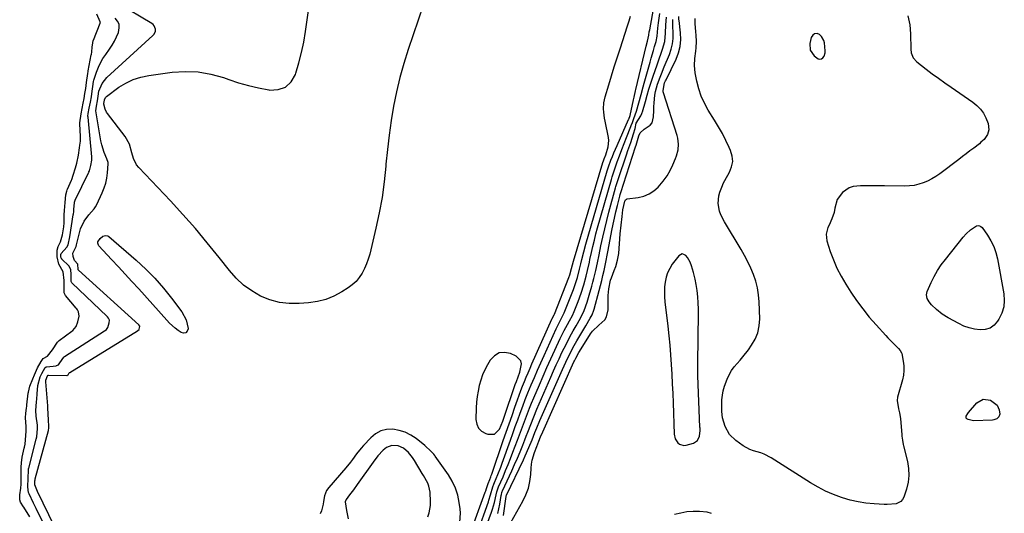
# Model space of a CAD drawing. Units: inches. Extents: x 1857474 to 1864796, y 474058 to 480378.
# Drawn here: x 1859697 to 1860240, y 478801 to 479073 of the extents above; entities that cross this region are included whole.
import ezdxf

# ---------------------------------------------------------------- set-up
doc = ezdxf.new("R2010")
doc.units = ezdxf.units.IN
doc.header["$MEASUREMENT"] = 0
for name, color, linetype in [('1', 7, 'Continuous'), ('7', 7, 'Continuous'), ('8', 7, 'Continuous')]:
    doc.layers.add(name, color=color, linetype=linetype)

msp = doc.modelspace()

# ---------------------------------------------------------------- linework, layer by layer
at = {"layer": '1', "color": 18}
for points in [[(1860136.52, 479065.14, 1650), (1860135.15, 479064.92, 1650), (1860134.17, 479064.32, 1650), (1860133.16, 479063.01, 1650), (1860132.41, 479059.7, 1650), (1860132.7, 479055.94, 1650), (1860134.84, 479052.84, 1650), (1860137.16, 479051.18, 1650), (1860138.01, 479051.02, 1650), (1860138.85, 479051.26, 1650), (1860139.67, 479051.76, 1650), (1860140.31, 479052.64, 1650), (1860140.98, 479054.61, 1650), (1860141, 479055.7, 1650), (1860140.5, 479059.94, 1650), (1860140.21, 479061.22, 1650), (1860138.92, 479063.51, 1650), (1860137.8, 479064.59, 1650), (1860136.52, 479065.14, 1650)], [(1860072.12, 478846.71, 1648), (1860072.01, 478847.9, 1648), (1860071.97, 478848.49, 1648), (1860070.84, 478876.76, 1648), (1860070.78, 478879.07, 1648), (1860070.77, 478883.68, 1648), (1860070.9, 478888.29, 1648), (1860071, 478892.9, 1648), (1860071.03, 478895.21, 1648), (1860071.13, 478913.5, 1648), (1860071.05, 478916.89, 1648), (1860070.83, 478920.28, 1648), (1860070.42, 478923.64, 1648), (1860069.87, 478927, 1648), (1860069.29, 478930.03, 1648), (1860068.45, 478933.65, 1648), (1860067.37, 478937.21, 1648), (1860066.57, 478939.25, 1648), (1860065.06, 478941.81, 1648), (1860064.13, 478942.98, 1648), (1860063.14, 478943.57, 1648), (1860062.17, 478943.8, 1648), (1860060.29, 478942.81, 1648), (1860056.76, 478938.12, 1648), (1860055.32, 478935.86, 1648), (1860054.13, 478933.49, 1648), (1860053.32, 478930.97, 1648), (1860052.75, 478928.35, 1648), (1860052.49, 478925.65, 1648), (1860052.37, 478922.94, 1648), (1860052.45, 478920.23, 1648), (1860052.67, 478917.53, 1648), (1860054.27, 478904.09, 1648), (1860054.85, 478898.82, 1648), (1860055.37, 478893.55, 1648), (1860055.8, 478888.26, 1648), (1860056.16, 478882.98, 1648), (1860056.45, 478877.68, 1648), (1860056.72, 478872.39, 1648), (1860056.96, 478867.09, 1648), (1860057.16, 478861.79, 1648), (1860057.77, 478844.66, 1648), (1860058.33, 478842.08, 1648), (1860059.76, 478839.86, 1648), (1860060.78, 478839.09, 1648), (1860063.06, 478838.44, 1648), (1860064.33, 478838.55, 1648), (1860068.36, 478839.64, 1648), (1860070.68, 478841.09, 1648), (1860071.78, 478843.59, 1648), (1860072.12, 478846.71, 1648)], [(1859950.03, 478847.94, 1636), (1859951.77, 478846.25, 1636), (1859954.03, 478844.91, 1636), (1859955.08, 478844.54, 1636), (1859958.87, 478844.7, 1636), (1859961.55, 478847.38, 1636), (1859963.43, 478851.81, 1636), (1859964.03, 478853.47, 1636), (1859970.28, 478871.97, 1636), (1859970.87, 478873.68, 1636), (1859971.83, 478876.21, 1636), (1859972.73, 478878.76, 1636), (1859973.75, 478883.31, 1636), (1859973.42, 478885.02, 1636), (1859970.85, 478887.59, 1636), (1859967.72, 478888.99, 1636), (1859964.4, 478889.58, 1636), (1859961.37, 478889.31, 1636), (1859958.75, 478887.74, 1636), (1859956.43, 478885.3, 1636), (1859955.01, 478882.83, 1636), (1859953.58, 478880.09, 1636), (1859952.31, 478877.28, 1636), (1859951.29, 478874.37, 1636), (1859950.43, 478871.4, 1636), (1859949.78, 478868.37, 1636), (1859949.27, 478865.32, 1636), (1859948.96, 478862.24, 1636), (1859948.77, 478859.15, 1636), (1859948.6, 478852.76, 1636), (1859949.05, 478850.17, 1636), (1859950.03, 478847.94, 1636)], [(1859922.77, 478816.07, 1634), (1859922.16, 478817.66, 1634), (1859919.78, 478821.93, 1634), (1859919.43, 478822.48, 1634), (1859919.08, 478823.02, 1634), (1859914.76, 478830.19, 1634), (1859913.77, 478831.69, 1634), (1859911.51, 478834.47, 1634), (1859908.82, 478836.83, 1634), (1859905.74, 478838.2, 1634), (1859902.35, 478838.44, 1634), (1859899.31, 478837.35, 1634), (1859897.44, 478835.81, 1634), (1859894.54, 478832.67, 1634), (1859891.94, 478829.27, 1634), (1859883.3, 478816.89, 1634), (1859881.22, 478814, 1634), (1859879.06, 478811.17, 1634), (1859877.09, 478808.63, 1634), (1859876.58, 478807.37, 1634), (1859877.33, 478802.53, 1634), (1859878.29, 478798.04, 1634)], [(1859922.07, 478799.14, 1634), (1859922.85, 478801.31, 1634), (1859923.57, 478805.28, 1634), (1859923.61, 478807.33, 1634), (1859923.34, 478812.7, 1634), (1859922.77, 478816.07, 1634)]]:
    msp.add_polyline3d(points, dxfattribs=at)
at = {"layer": '7', "color": 18}
for points in [[(1859919.53, 479080.59, 1638), (1859911.38, 479056.4, 1638), (1859908.97, 479048.71, 1638), (1859906.78, 479040.95, 1638), (1859904.93, 479033.12, 1638), (1859903.29, 479025.22, 1638), (1859901.95, 479017.27, 1638), (1859900.77, 479009.29, 1638), (1859899.84, 479001.28, 1638), (1859899.08, 478993.25, 1638), (1859898.99, 478992.1, 1638), (1859898.1, 478983.51, 1638), (1859896.94, 478974.96, 1638), (1859895.39, 478966.47, 1638), (1859893.57, 478958.03, 1638), (1859890.13, 478943.71, 1638), (1859889.35, 478940.98, 1638), (1859888.42, 478938.31, 1638), (1859887.26, 478935.73, 1638), (1859885.96, 478933.21, 1638), (1859884.38, 478930.88, 1638), (1859882.61, 478928.73, 1638), (1859880.55, 478926.87, 1638), (1859878.29, 478925.2, 1638), (1859874.74, 478922.95, 1638), (1859870.44, 478920.64, 1638), (1859865.99, 478918.79, 1638), (1859861.31, 478917.61, 1638), (1859856.49, 478916.87, 1638), (1859851.35, 478916.47, 1638), (1859845.8, 478916.49, 1638), (1859840.36, 478917.1, 1638), (1859835.09, 478918.59, 1638), (1859829.94, 478920.66, 1638), (1859825.12, 478923.49, 1638), (1859820.61, 478926.7, 1638), (1859816.57, 478930.48, 1638), (1859812.84, 478934.64, 1638), (1859807.15, 478941.92, 1638), (1859800.7, 478949.92, 1638), (1859794.11, 478957.79, 1638), (1859787.3, 478965.48, 1638), (1859780.35, 478973.04, 1638), (1859762.89, 478991.47, 1638), (1859761.7, 478992.96, 1638), (1859759.97, 478996.28, 1638), (1859759.12, 478999.54, 1638), (1859757.81, 479004.19, 1638), (1859755.52, 479008.38, 1638), (1859745.73, 479021.09, 1638), (1859745.22, 479021.86, 1638), (1859744.43, 479023.51, 1638), (1859743.73, 479026.22, 1638), (1859743.78, 479026.59, 1638), (1859744.09, 479028.39, 1638), (1859744.16, 479028.81, 1638), (1859744.75, 479030.08, 1638), (1859745.22, 479030.54, 1638), (1859752.04, 479035.54, 1638), (1859755.85, 479037.91, 1638), (1859759.83, 479039.87, 1638), (1859764.06, 479041.21, 1638), (1859768.46, 479042.13, 1638), (1859781.31, 479043.82, 1638), (1859788.49, 479044.25, 1638), (1859795.6, 479044.01, 1638), (1859802.6, 479042.78, 1638), (1859809.53, 479040.88, 1638), (1859812.48, 479039.85, 1638), (1859817.92, 479038.09, 1638), (1859823.41, 479036.51, 1638), (1859828.97, 479035.21, 1638), (1859834.58, 479034.1, 1638), (1859835.01, 479034.03, 1638), (1859839.7, 479034.32, 1638), (1859843.74, 479035.68, 1638), (1859846.83, 479038.63, 1638), (1859849.26, 479042.65, 1638), (1859849.5, 479043.37, 1638), (1859851.16, 479049.01, 1638), (1859852.63, 479054.7, 1638), (1859853.81, 479060.45, 1638), (1859854.79, 479066.25, 1638), (1859858.34, 479090.92, 1638)], [(1859722.9, 478780.55, 1636), (1859707.19, 478813, 1636), (1859707.13, 478813.12, 1636), (1859705.75, 478816.7, 1636), (1859705.8, 478818.91, 1636), (1859705.81, 478819.48, 1636), (1859705.85, 478819.75, 1636), (1859705.89, 478819.93, 1636), (1859705.91, 478820.02, 1636), (1859713.22, 478846.73, 1636), (1859713.41, 478848.06, 1636), (1859713.45, 478849.17, 1636), (1859713.19, 478852.18, 1636), (1859713.04, 478856.02, 1636), (1859712.93, 478858.8, 1636), (1859712.89, 478859.49, 1636), (1859712.84, 478860.18, 1636), (1859711.82, 478873.43, 1636), (1859711.85, 478874.31, 1636), (1859712.07, 478875.34, 1636), (1859712.54, 478876.32, 1636), (1859712.98, 478877.04, 1636), (1859713.16, 478877.11, 1636), (1859713.23, 478877.12, 1636), (1859723.32, 478876.99, 1636), (1859723.43, 478876.99, 1636), (1859723.73, 478877.07, 1636), (1859724.02, 478877.34, 1636), (1859724.64, 478878.37, 1636), (1859724.83, 478878.55, 1636), (1859724.91, 478878.6, 1636), (1859762.33, 478901.55, 1636), (1859762.48, 478901.66, 1636), (1859763.12, 478902.31, 1636), (1859763.17, 478902.44, 1636), (1859763.49, 478903.8, 1636), (1859763.45, 478904.06, 1636), (1859762.9, 478904.82, 1636), (1859729.75, 478934.98, 1636), (1859729.65, 478935.1, 1636), (1859729.58, 478935.39, 1636), (1859729.47, 478937.93, 1636), (1859729.38, 478938.14, 1636), (1859727.62, 478940.24, 1636), (1859726.73, 478942.48, 1636), (1859726.72, 478944.24, 1636), (1859728.54, 478947.98, 1636), (1859728.73, 478948.84, 1636), (1859729.86, 478954.02, 1636), (1859730.92, 478957.66, 1636), (1859732.94, 478961.9, 1636), (1859735.44, 478965.4, 1636), (1859738.33, 478968.58, 1636), (1859739.1, 478969.78, 1636), (1859739.78, 478971.05, 1636), (1859742.82, 478977.55, 1636), (1859743.88, 478980.18, 1636), (1859744.74, 478982.85, 1636), (1859745.3, 478985.61, 1636), (1859745.67, 478988.42, 1636), (1859746.03, 478993.38, 1636), (1859746.01, 478994.1, 1636), (1859745.36, 478996.18, 1636), (1859743.98, 478999.69, 1636), (1859742.57, 479003.95, 1636), (1859742.05, 479006.13, 1636), (1859741.63, 479008.33, 1636), (1859739.39, 479022.59, 1636), (1859739.7, 479025.2, 1636), (1859740.26, 479028.07, 1636), (1859740.66, 479030.74, 1636), (1859741.02, 479033.36, 1636), (1859742.72, 479037.72, 1636), (1859745.27, 479041.01, 1636), (1859770.76, 479064, 1636), (1859771.4, 479064.77, 1636), (1859772.08, 479066.53, 1636), (1859772.13, 479067.53, 1636), (1859771.5, 479069.36, 1636), (1859770.87, 479070.09, 1636), (1859770.1, 479070.71, 1636), (1859751.64, 479081.63, 1636)], [(1859702.97, 478799.12, 1632), (1859699.65, 478804.47, 1632), (1859699.5, 478804.7, 1632), (1859697.75, 478807.13, 1632), (1859697.37, 478808.48, 1632), (1859697.4, 478811.24, 1632), (1859697.94, 478814.93, 1632), (1859698.11, 478817.19, 1632), (1859698.19, 478821.82, 1632), (1859698.23, 478826.4, 1632), (1859698.31, 478828.9, 1632), (1859698.77, 478831.89, 1632), (1859699.92, 478836.92, 1632), (1859700.04, 478837.49, 1632), (1859700.36, 478839.21, 1632), (1859700.61, 478841.44, 1632), (1859700.99, 478846.36, 1632), (1859701.01, 478848.78, 1632), (1859700.54, 478853.65, 1632), (1859700.74, 478856.25, 1632), (1859701.15, 478858.98, 1632), (1859701.32, 478860.12, 1632), (1859701.36, 478860.41, 1632), (1859701.39, 478860.7, 1632), (1859702.08, 478867.12, 1632), (1859702.15, 478867.66, 1632), (1859702.95, 478871.08, 1632), (1859704.55, 478875.13, 1632), (1859705.48, 478877.35, 1632), (1859707.27, 478881.07, 1632), (1859709.11, 478884.59, 1632), (1859710.37, 478886.21, 1632), (1859712.76, 478887.55, 1632), (1859715.53, 478891.06, 1632), (1859718.16, 478895.23, 1632), (1859718.81, 478895.85, 1632), (1859719.16, 478896.13, 1632), (1859726.13, 478901.29, 1632), (1859726.65, 478901.71, 1632), (1859728.47, 478903.81, 1632), (1859729.36, 478906.38, 1632), (1859730.12, 478909.61, 1632), (1859729.84, 478911.88, 1632), (1859729.25, 478913.01, 1632), (1859728.89, 478913.54, 1632), (1859728.49, 478914.04, 1632), (1859722.52, 478920.9, 1632), (1859721.91, 478922.44, 1632), (1859721.92, 478924.25, 1632), (1859721.93, 478926.5, 1632), (1859721.83, 478929.26, 1632), (1859721.31, 478934.06, 1632), (1859718.93, 478938.16, 1632), (1859718.06, 478942.15, 1632), (1859717.94, 478945.92, 1632), (1859718.57, 478947.88, 1632), (1859719.79, 478950.57, 1632), (1859720.86, 478954.33, 1632), (1859721.66, 478958.77, 1632), (1859721.85, 478961.02, 1632), (1859721.95, 478965.35, 1632), (1859722.04, 478967.72, 1632), (1859722.41, 478972.11, 1632), (1859722.87, 478976.45, 1632), (1859723.29, 478978.37, 1632), (1859723.55, 478979.1, 1632), (1859723.7, 478979.47, 1632), (1859725.83, 478984.39, 1632), (1859726.02, 478984.85, 1632), (1859726.87, 478987.17, 1632), (1859728.12, 478991.31, 1632), (1859728.83, 478993.86, 1632), (1859729.7, 478998.17, 1632), (1859730.27, 479002.19, 1632), (1859730.53, 479003.74, 1632), (1859730.81, 479005.99, 1632), (1859730.86, 479007.84, 1632), (1859730.85, 479008.45, 1632), (1859730.53, 479015.46, 1632), (1859730.52, 479015.96, 1632), (1859731.23, 479020.88, 1632), (1859731.82, 479023.87, 1632), (1859732.41, 479026.87, 1632), (1859732.88, 479029.38, 1632), (1859733.33, 479032.13, 1632), (1859733.71, 479034.88, 1632), (1859734.15, 479038.18, 1632), (1859734.86, 479043.1, 1632), (1859735.05, 479044.16, 1632), (1859735.15, 479044.69, 1632), (1859736.78, 479053.36, 1632), (1859736.83, 479053.64, 1632), (1859737.05, 479055.04, 1632), (1859737.29, 479057.57, 1632), (1859737.59, 479060.1, 1632), (1859737.9, 479061.23, 1632), (1859737.98, 479061.45, 1632), (1859741.68, 479070.77, 1632), (1859741.71, 479070.83, 1632), (1859741.77, 479071.15, 1632), (1859741.79, 479071.3, 1632), (1859741.74, 479071.5, 1632), (1859739.94, 479075.87, 1632)], [(1859715.89, 478784.59, 1634), (1859706.43, 478803.67, 1634), (1859706.25, 478804.04, 1634), (1859704.91, 478806.63, 1634), (1859702.54, 478811.84, 1634), (1859702.29, 478812.48, 1634), (1859701.98, 478813.82, 1634), (1859701.87, 478815.9, 1634), (1859701.99, 478820.29, 1634), (1859702.18, 478825.06, 1634), (1859702.29, 478825.64, 1634), (1859702.36, 478825.93, 1634), (1859706.53, 478841.81, 1634), (1859706.83, 478843.19, 1634), (1859707.07, 478845.5, 1634), (1859707.22, 478847.48, 1634), (1859707.23, 478848.64, 1634), (1859707.18, 478849.21, 1634), (1859707.14, 478849.5, 1634), (1859706.42, 478854.59, 1634), (1859706.34, 478857.63, 1634), (1859706.7, 478862.34, 1634), (1859706.82, 478863.86, 1634), (1859707.04, 478866.89, 1634), (1859707.44, 478871.43, 1634), (1859708.7, 478876.16, 1634), (1859709.51, 478877.93, 1634), (1859711.37, 478881.28, 1634), (1859711.92, 478881.66, 1634), (1859712.35, 478881.77, 1634), (1859717.42, 478882.3, 1634), (1859717.72, 478882.35, 1634), (1859718.82, 478882.85, 1634), (1859719.55, 478883.8, 1634), (1859721.63, 478887, 1634), (1859722.05, 478887.31, 1634), (1859744.05, 478901.44, 1634), (1859744.42, 478901.69, 1634), (1859745.09, 478902.27, 1634), (1859745.92, 478903.3, 1634), (1859746.65, 478905.96, 1634), (1859746.81, 478907.3, 1634), (1859746.3, 478908.46, 1634), (1859745.78, 478909.15, 1634), (1859745.48, 478909.46, 1634), (1859726.16, 478927.98, 1634), (1859725.78, 478928.68, 1634), (1859725.71, 478932.75, 1634), (1859725.57, 478935.11, 1634), (1859724.7, 478937.07, 1634), (1859724.49, 478937.29, 1634), (1859720.63, 478940.91, 1634), (1859720.49, 478941.06, 1634), (1859720.29, 478941.43, 1634), (1859720.1, 478942.37, 1634), (1859720.02, 478943.46, 1634), (1859720.25, 478944.15, 1634), (1859723.27, 478947.62, 1634), (1859723.99, 478948.79, 1634), (1859725.05, 478953.32, 1634), (1859726.9, 478965.31, 1634), (1859726.98, 478965.87, 1634), (1859727.1, 478966.97, 1634), (1859727.21, 478968.65, 1634), (1859727.3, 478970, 1634), (1859727.54, 478972.4, 1634), (1859727.85, 478973.44, 1634), (1859735.28, 478988.46, 1634), (1859735.36, 478988.62, 1634), (1859735.51, 478988.96, 1634), (1859735.76, 478989.65, 1634), (1859736.56, 478992.53, 1634), (1859737.03, 478995.49, 1634), (1859737.1, 478997.05, 1634), (1859737.09, 478997.29, 1634), (1859735, 479019.04, 1634), (1859734.96, 479019.73, 1634), (1859735.08, 479021.1, 1634), (1859735.67, 479024.06, 1634), (1859736.33, 479027.41, 1634), (1859736.83, 479030.28, 1634), (1859737.25, 479033.36, 1634), (1859737.62, 479036.06, 1634), (1859738.05, 479038.7, 1634), (1859738.25, 479039.42, 1634), (1859739.72, 479043.97, 1634), (1859740.7, 479046.54, 1634), (1859741.83, 479049.02, 1634), (1859743.2, 479051.39, 1634), (1859744.73, 479053.67, 1634), (1859746.87, 479056.56, 1634), (1859748.33, 479058.72, 1634), (1859749.64, 479060.94, 1634), (1859750.76, 479063.28, 1634), (1859751.73, 479065.69, 1634), (1859752.22, 479068.28, 1634), (1859752.06, 479070.24, 1634), (1859751.21, 479072.02, 1634), (1859749.9, 479073.67, 1634)], [(1859945.53, 478789.96, 1638), (1859953.78, 478812.75, 1638), (1859954.03, 478813.47, 1638), (1859954.42, 478814.68, 1638), (1859955.4, 478817.54, 1638), (1859956.21, 478819.74, 1638), (1859956.76, 478821.21, 1638), (1859957.03, 478821.95, 1638), (1859957.29, 478822.69, 1638), (1859963.68, 478841.1, 1638), (1859965.28, 478845.69, 1638), (1859966.88, 478850.28, 1638), (1859968.49, 478854.86, 1638), (1859970.1, 478859.45, 1638), (1859971.56, 478863.6, 1638), (1859972.46, 478866.1, 1638), (1859973.38, 478868.6, 1638), (1859974.34, 478871.08, 1638), (1859975.32, 478873.55, 1638), (1859976.33, 478876.02, 1638), (1859977.35, 478878.47, 1638), (1859978.41, 478880.92, 1638), (1859979.48, 478883.35, 1638), (1859990.43, 478907.95, 1638), (1859990.56, 478908.23, 1638), (1859991.26, 478909.61, 1638), (1859991.72, 478910.54, 1638), (1859991.8, 478910.73, 1638), (1859999.8, 478930.8, 1638), (1860000.35, 478932.28, 1638), (1860001.29, 478935.83, 1638), (1860002.33, 478939.81, 1638), (1860018.53, 478994.15, 1638), (1860018.56, 478994.25, 1638), (1860018.65, 478994.54, 1638), (1860019.28, 478996.2, 1638), (1860020.11, 478998.41, 1638), (1860021.51, 479002.75, 1638), (1860021.75, 479006.2, 1638), (1860021.55, 479007.95, 1638), (1860019.74, 479016.91, 1638), (1860019.44, 479018.58, 1638), (1860019.02, 479021.95, 1638), (1860018.9, 479023.64, 1638), (1860019.02, 479027, 1638), (1860019.72, 479030.29, 1638), (1860021.75, 479036.97, 1638), (1860023.28, 479041.93, 1638), (1860024.82, 479046.88, 1638), (1860026.4, 479051.82, 1638), (1860028, 479056.76, 1638), (1860032.15, 479069.42, 1638), (1860033, 479072.07, 1638), (1860033.82, 479074.73, 1638)], [(1859953.37, 478791.17, 1642), (1859957.2, 478801.66, 1642), (1859957.79, 478803.4, 1642), (1859958.78, 478806.94, 1642), (1859959.67, 478811.21, 1642), (1859960.08, 478812.9, 1642), (1859961.04, 478815.64, 1642), (1859963.53, 478821.21, 1642), (1859964.97, 478824.54, 1642), (1859966.38, 478827.89, 1642), (1859967.72, 478831.26, 1642), (1859969.02, 478834.65, 1642), (1859971.55, 478841.4, 1642), (1859972.64, 478844.32, 1642), (1859973.73, 478847.24, 1642), (1859974.81, 478850.15, 1642), (1859975.89, 478853.07, 1642), (1859976.99, 478855.98, 1642), (1859978.12, 478858.88, 1642), (1859979.3, 478861.77, 1642), (1859980.5, 478864.64, 1642), (1859983.56, 478871.83, 1642), (1859985.62, 478876.59, 1642), (1859987.71, 478881.35, 1642), (1859989.85, 478886.08, 1642), (1859992.02, 478890.8, 1642), (1859995, 478897.2, 1642), (1859995.72, 478898.7, 1642), (1859997.23, 478901.65, 1642), (1859999.08, 478905.03, 1642), (1860000.17, 478907.01, 1642), (1860001.74, 478910.02, 1642), (1860002.63, 478912.09, 1642), (1860004.85, 478917.68, 1642), (1860006.54, 478922.23, 1642), (1860008.02, 478926.85, 1642), (1860009.34, 478931.53, 1642), (1860010.07, 478934.62, 1642), (1860011.07, 478939.27, 1642), (1860011.41, 478940.82, 1642), (1860012.23, 478944.58, 1642), (1860013.01, 478948, 1642), (1860013.84, 478951.42, 1642), (1860014.72, 478954.81, 1642), (1860015.64, 478958.2, 1642), (1860023.2, 478984.89, 1642), (1860023.6, 478986.28, 1642), (1860024.36, 478988.56, 1642), (1860026.48, 478994.46, 1642), (1860027.72, 478997.85, 1642), (1860028.97, 479001.24, 1642), (1860030.26, 479004.61, 1642), (1860031.57, 479007.98, 1642), (1860033.95, 479014, 1642), (1860034.16, 479014.55, 1642), (1860034.79, 479016.19, 1642), (1860035.63, 479018.4, 1642), (1860037.02, 479022.48, 1642), (1860038.34, 479026.97, 1642), (1860039.53, 479031.64, 1642), (1860040.63, 479035.75, 1642), (1860041.21, 479037.8, 1642), (1860044.54, 479049.4, 1642), (1860045.16, 479051.54, 1642), (1860046.41, 479055.82, 1642), (1860047.04, 479057.96, 1642), (1860047.84, 479060.82, 1642), (1860048.39, 479063.71, 1642), (1860048.86, 479068.12, 1642), (1860049.24, 479071.06, 1642), (1860049.96, 479076.14, 1642)], [(1859960.59, 478800.88, 1644), (1859961.21, 478803.49, 1644), (1859961.73, 478806.13, 1644), (1859962.5, 478810.79, 1644), (1859962.63, 478811.45, 1644), (1859962.9, 478812.43, 1644), (1859963.13, 478813.06, 1644), (1859963.27, 478813.37, 1644), (1859968.36, 478824.37, 1644), (1859969.94, 478827.87, 1644), (1859971.48, 478831.4, 1644), (1859972.95, 478834.96, 1644), (1859974.38, 478838.53, 1644), (1859975.53, 478841.49, 1644), (1859976.34, 478843.6, 1644), (1859977.15, 478845.71, 1644), (1859978.76, 478849.95, 1644), (1859980.41, 478854.17, 1644), (1859982.16, 478858.34, 1644), (1859989.87, 478876.06, 1644), (1859991.36, 478879.44, 1644), (1859992.88, 478882.81, 1644), (1859994.43, 478886.15, 1644), (1859996.01, 478889.49, 1644), (1859997.19, 478891.96, 1644), (1859998.22, 478894.04, 1644), (1860000.38, 478898.15, 1644), (1860002.22, 478901.43, 1644), (1860003.81, 478904.22, 1644), (1860006.16, 478908.42, 1644), (1860008.17, 478912.78, 1644), (1860009.87, 478917.28, 1644), (1860011.06, 478921.11, 1644), (1860012.48, 478926.13, 1644), (1860013.06, 478928.26, 1644), (1860013.62, 478930.39, 1644), (1860014.61, 478934.69, 1644), (1860015.53, 478939, 1644), (1860016.42, 478943.32, 1644), (1860017.45, 478948.35, 1644), (1860018.45, 478953.01, 1644), (1860019.51, 478957.65, 1644), (1860020.67, 478962.28, 1644), (1860021.88, 478966.89, 1644), (1860025.54, 478980.26, 1644), (1860025.72, 478980.91, 1644), (1860026.92, 478984.75, 1644), (1860027.13, 478985.38, 1644), (1860031.59, 478998.44, 1644), (1860032.34, 479000.68, 1644), (1860033.83, 479005.16, 1644), (1860035.37, 479009.92, 1644), (1860036.22, 479012.93, 1644), (1860036.87, 479015.73, 1644), (1860039.4, 479019.83, 1644), (1860040.04, 479021.14, 1644), (1860040.2, 479021.6, 1644), (1860040.34, 479022.07, 1644), (1860041.93, 479027.81, 1644), (1860042.89, 479031.15, 1644), (1860043.88, 479034.47, 1644), (1860044.94, 479037.78, 1644), (1860046.21, 479041.6, 1644), (1860047.31, 479044.8, 1644), (1860048.42, 479048, 1644), (1860049.54, 479051.2, 1644), (1860050.66, 479054.4, 1644), (1860051.39, 479056.45, 1644), (1860052.55, 479060.85, 1644), (1860053, 479065.38, 1644), (1860053.17, 479069.97, 1644), (1860053.52, 479074.22, 1644)], [(1859963.85, 478799.82, 1646), (1859965.26, 478810.39, 1646), (1859965.32, 478810.67, 1646), (1859965.44, 478811.03, 1646), (1859965.48, 478811.12, 1646), (1859974.76, 478830.51, 1646), (1859975.81, 478832.76, 1646), (1859977.8, 478837.29, 1646), (1859979.53, 478841.54, 1646), (1859981.1, 478845.52, 1646), (1859982.13, 478848.18, 1646), (1859983.79, 478852.13, 1646), (1859996.22, 478880.26, 1646), (1859997.13, 478882.27, 1646), (1859999, 478886.25, 1646), (1860000.98, 478890.2, 1646), (1860002.01, 478892.14, 1646), (1860004.19, 478895.97, 1646), (1860005.86, 478898.8, 1646), (1860006.93, 478900.61, 1646), (1860009.08, 478904.21, 1646), (1860011.61, 478908.43, 1646), (1860012.58, 478910.26, 1646), (1860013.55, 478912.84, 1646), (1860013.74, 478913.5, 1646), (1860016.51, 478923.79, 1646), (1860017.22, 478926.52, 1646), (1860017.9, 478929.26, 1646), (1860018.54, 478932.01, 1646), (1860019.16, 478934.76, 1646), (1860019.74, 478937.52, 1646), (1860020.3, 478940.29, 1646), (1860020.85, 478943.06, 1646), (1860021.38, 478945.83, 1646), (1860023.41, 478956.68, 1646), (1860024.1, 478960.15, 1646), (1860024.84, 478963.6, 1646), (1860025.65, 478967.04, 1646), (1860026.52, 478970.47, 1646), (1860027.88, 478975.65, 1646), (1860028.11, 478976.48, 1646), (1860028.58, 478978.12, 1646), (1860029.88, 478982.21, 1646), (1860036.54, 479002.77, 1646), (1860036.81, 479003.63, 1646), (1860037.56, 479006.23, 1646), (1860038.27, 479008.86, 1646), (1860039.07, 479010.48, 1646), (1860041.23, 479012.48, 1646), (1860044.59, 479014.77, 1646), (1860045.61, 479016.03, 1646), (1860046.49, 479019.22, 1646), (1860046.52, 479022.69, 1646), (1860046.58, 479024.8, 1646), (1860046.7, 479026.92, 1646), (1860047.14, 479031.13, 1646), (1860047.51, 479033.29, 1646), (1860048.55, 479037.23, 1646), (1860049.98, 479041.07, 1646), (1860050.75, 479042.98, 1646), (1860052.31, 479046.78, 1646), (1860055.17, 479053.66, 1646), (1860056.14, 479056.54, 1646), (1860056.85, 479059.46, 1646), (1860057.17, 479062.46, 1646), (1860057.22, 479065.5, 1646), (1860057.04, 479069.15, 1646), (1860057.02, 479072.89, 1646)], [(1859967.75, 478796.06, 1648), (1859974.42, 478807.69, 1648), (1859976.13, 478811.2, 1648), (1859977.48, 478814.82, 1648), (1859978.33, 478818.58, 1648), (1859978.83, 478822.45, 1648), (1859979.03, 478825.87, 1648), (1859979.26, 478828.09, 1648), (1859979.62, 478830.29, 1648), (1859980.87, 478834.56, 1648), (1859982.08, 478837.79, 1648), (1859983.23, 478840.72, 1648), (1859984.24, 478843.22, 1648), (1859985.37, 478845.99, 1648), (1860002.6, 478884.4, 1648), (1860002.91, 478885.07, 1648), (1860003.55, 478886.4, 1648), (1860005.35, 478889.61, 1648), (1860011.18, 478898.96, 1648), (1860011.71, 478899.77, 1648), (1860012.89, 478901.3, 1648), (1860016.36, 478904.66, 1648), (1860019.51, 478907.56, 1648), (1860020.57, 478909.17, 1648), (1860021.41, 478912.98, 1648), (1860021.38, 478917.38, 1648), (1860021.4, 478919.18, 1648), (1860021.48, 478920.97, 1648), (1860021.82, 478924.53, 1648), (1860022.78, 478929.32, 1648), (1860023.24, 478930.71, 1648), (1860024.69, 478934.63, 1648), (1860025.58, 478936.92, 1648), (1860026.66, 478940.4, 1648), (1860027.22, 478943.99, 1648), (1860028.09, 478954.94, 1648), (1860028.52, 478959.68, 1648), (1860029.06, 478964.4, 1648), (1860029.54, 478968.07, 1648), (1860030.64, 478972.86, 1648), (1860031.05, 478973.61, 1648), (1860031.47, 478973.97, 1648), (1860031.99, 478974.15, 1648), (1860037.98, 478974.93, 1648), (1860041.1, 478975.68, 1648), (1860044.02, 478976.82, 1648), (1860046.63, 478978.55, 1648), (1860049.04, 478980.66, 1648), (1860051.81, 478983.94, 1648), (1860053.84, 478986.75, 1648), (1860055.56, 478989.77, 1648), (1860057.09, 478992.91, 1648), (1860058.55, 478996.37, 1648), (1860059.11, 478997.9, 1648), (1860059.91, 479001.04, 1648), (1860060.19, 479004.27, 1648), (1860059.85, 479007.47, 1648), (1860059.45, 479009.04, 1648), (1860051.93, 479032.51, 1648), (1860051.78, 479033.11, 1648), (1860051.67, 479033.71, 1648), (1860052.53, 479037.96, 1648), (1860053.07, 479039.13, 1648), (1860053.35, 479039.72, 1648), (1860058.8, 479051, 1648), (1860060.14, 479054.51, 1648), (1860061.07, 479058.09, 1648), (1860061.37, 479061.77, 1648), (1860061.26, 479065.53, 1648), (1860060.48, 479072.3, 1648), (1860060.44, 479072.73, 1648), (1860060.44, 479074.43, 1648)], [(1859789.04, 478907.61, 1638), (1859790.06, 478902.86, 1638), (1859790.08, 478902.67, 1638), (1859789.59, 478901.27, 1638), (1859788.83, 478900.37, 1638), (1859787.66, 478900.21, 1638), (1859786.22, 478900.53, 1638), (1859784.66, 478901.67, 1638), (1859782.98, 478902.97, 1638), (1859779.84, 478905.8, 1638), (1859778.37, 478907.33, 1638), (1859762.89, 478924.56, 1638), (1859759.19, 478928.65, 1638), (1859755.47, 478932.73, 1638), (1859751.73, 478936.79, 1638), (1859747.97, 478940.83, 1638), (1859741.01, 478948.27, 1638), (1859740.76, 478948.6, 1638), (1859740.37, 478949.75, 1638), (1859740.47, 478950.56, 1638), (1859741.66, 478952.28, 1638), (1859743.24, 478953.57, 1638), (1859744.63, 478954.01, 1638), (1859745.9, 478953.77, 1638), (1859746.49, 478953.41, 1638), (1859761.51, 478940.38, 1638), (1859766.79, 478935.5, 1638), (1859771.84, 478930.41, 1638), (1859776.56, 478925.01, 1638), (1859781.06, 478919.4, 1638), (1859786.7, 478911.88, 1638), (1859789.04, 478907.61, 1638)], [(1859939.69, 478796.1, 1636), (1859940.07, 478801.08, 1636), (1859939.89, 478803.59, 1636), (1859939.44, 478806.95, 1636), (1859938.59, 478811.04, 1636), (1859937.36, 478814.99, 1636), (1859935.58, 478818.72, 1636), (1859933.44, 478822.31, 1636), (1859926.24, 478832.57, 1636), (1859925.98, 478832.92, 1636), (1859925.41, 478833.59, 1636), (1859923.22, 478835.85, 1636), (1859921.24, 478837.73, 1636), (1859920.54, 478838.32, 1636), (1859915.73, 478842.18, 1636), (1859912.78, 478844.14, 1636), (1859909.68, 478845.72, 1636), (1859906.34, 478846.73, 1636), (1859902.86, 478847.36, 1636), (1859899.44, 478847.18, 1636), (1859896.24, 478846.43, 1636), (1859893.36, 478844.84, 1636), (1859890.71, 478842.69, 1636), (1859886.66, 478838.34, 1636), (1859885.37, 478836.89, 1636), (1859882.93, 478833.87, 1636), (1859880.65, 478830.73, 1636), (1859879.49, 478829.18, 1636), (1859877.03, 478826.17, 1636), (1859867.57, 478815.22, 1636), (1859866.38, 478813.53, 1636), (1859865.26, 478810.65, 1636), (1859864.64, 478807.59, 1636), (1859864.43, 478806.01, 1636), (1859863.57, 478802.49, 1636), (1859862.85, 478800.84, 1636)], [(1860078.28, 478800.96, 1648), (1860075.99, 478801.66, 1648), (1860071.67, 478802.1, 1648), (1860068.2, 478802.06, 1648), (1860064.76, 478801.79, 1648), (1860061.37, 478801.18, 1648), (1860058, 478800.35, 1648)]]:
    msp.add_polyline3d(points, dxfattribs=at)
at = {"layer": '8', "color": 18}
for points in [[(1859949.41, 478790.56, 1640), (1859955.47, 478807.31, 1640), (1859955.8, 478808.28, 1640), (1859956.66, 478811.25, 1640), (1859957.9, 478815.61, 1640), (1859958.47, 478817.16, 1640), (1859958.78, 478817.93, 1640), (1859960.68, 478822.46, 1640), (1859962.27, 478826.53, 1640), (1859963.03, 478828.59, 1640), (1859967.6, 478841.28, 1640), (1859968.95, 478845.02, 1640), (1859970.3, 478848.76, 1640), (1859971.65, 478852.5, 1640), (1859973.01, 478856.24, 1640), (1859974.39, 478859.96, 1640), (1859975.8, 478863.68, 1640), (1859977.27, 478867.38, 1640), (1859979.09, 478871.82, 1640), (1859980.8, 478875.87, 1640), (1859982.53, 478879.91, 1640), (1859984.3, 478883.92, 1640), (1859986.1, 478887.93, 1640), (1859992.74, 478902.54, 1640), (1859994.04, 478905.2, 1640), (1859995.76, 478908.4, 1640), (1859997.19, 478911.41, 1640), (1860002.3, 478924.3, 1640), (1860003.33, 478927.05, 1640), (1860004.55, 478930.8, 1640), (1860005.73, 478935.49, 1640), (1860006.36, 478938.32, 1640), (1860006.91, 478940.69, 1640), (1860007.95, 478944.93, 1640), (1860009.11, 478949.14, 1640), (1860020.86, 478989.52, 1640), (1860021.03, 478990.08, 1640), (1860021.58, 478991.75, 1640), (1860022.94, 478995.36, 1640), (1860023.75, 478997.43, 1640), (1860024.58, 478999.49, 1640), (1860026.33, 479003.57, 1640), (1860032.67, 479017.75, 1640), (1860032.75, 479017.93, 1640), (1860032.98, 479018.48, 1640), (1860033.31, 479019.42, 1640), (1860033.46, 479020.01, 1640), (1860035.43, 479028.58, 1640), (1860035.76, 479030.03, 1640), (1860036.56, 479033.67, 1640), (1860036.73, 479034.39, 1640), (1860042.38, 479058.27, 1640), (1860043.03, 479060.97, 1640), (1860043.78, 479064.27, 1640), (1860044.08, 479066.06, 1640), (1860044.18, 479066.66, 1640), (1860044.29, 479067.25, 1640), (1860046.69, 479080.63, 1640)], [(1860186.52, 479074.96, 1650), (1860187.5, 479070, 1650), (1860187.96, 479064.9, 1650), (1860188.03, 479056.5, 1650), (1860188.25, 479054.51, 1650), (1860189.35, 479051.72, 1650), (1860191.33, 479049.51, 1650), (1860196.52, 479045.59, 1650), (1860199.94, 479043.04, 1650), (1860203.38, 479040.51, 1650), (1860206.86, 479038.04, 1650), (1860210.36, 479035.6, 1650), (1860222.3, 479027.39, 1650), (1860224.51, 479025.57, 1650), (1860226.47, 479023.54, 1650), (1860228.05, 479021.22, 1650), (1860229.37, 479018.68, 1650), (1860230.65, 479015.63, 1650), (1860231.09, 479012.08, 1650), (1860230.33, 479009.61, 1650), (1860228.41, 479006.84, 1650), (1860226.72, 479005.26, 1650), (1860225.84, 479004.52, 1650), (1860222.72, 479002.07, 1650), (1860220.69, 479000.51, 1650), (1860218.66, 478998.95, 1650), (1860216.62, 478997.4, 1650), (1860214.58, 478995.85, 1650), (1860204.07, 478987.93, 1650), (1860201.92, 478986.45, 1650), (1860199.7, 478985.1, 1650), (1860197.37, 478983.95, 1650), (1860194.97, 478982.92, 1650), (1860192.49, 478982.14, 1650), (1860189.98, 478981.55, 1650), (1860187.41, 478981.24, 1650), (1860184.81, 478981.12, 1650), (1860173.54, 478981.23, 1650), (1860170.23, 478981.26, 1650), (1860166.92, 478981.27, 1650), (1860163.62, 478981.28, 1650), (1860160.31, 478981.27, 1650), (1860156.3, 478980.96, 1650), (1860154.12, 478980.3, 1650), (1860150.39, 478977.6, 1650), (1860147.58, 478973.71, 1650), (1860146.34, 478969.03, 1650), (1860145.84, 478966.59, 1650), (1860144.63, 478963.06, 1650), (1860143.09, 478959.66, 1650), (1860142.43, 478958.34, 1650), (1860141.43, 478954.73, 1650), (1860141.87, 478951.01, 1650), (1860143.75, 478945.23, 1650), (1860145.47, 478940.53, 1650), (1860147.43, 478935.95, 1650), (1860149.73, 478931.52, 1650), (1860152.26, 478927.21, 1650), (1860155.04, 478922.87, 1650), (1860158.25, 478918.14, 1650), (1860161.61, 478913.53, 1650), (1860165.21, 478909.11, 1650), (1860168.96, 478904.8, 1650), (1860174.31, 478898.98, 1650), (1860175.51, 478897.69, 1650), (1860177.97, 478895.14, 1650), (1860181.38, 478891.71, 1650), (1860182.32, 478890.66, 1650), (1860182.97, 478889.45, 1650), (1860183.09, 478889.01, 1650), (1860183.93, 478884.76, 1650), (1860184.25, 478882.18, 1650), (1860184.32, 478879.61, 1650), (1860184.04, 478877.05, 1650), (1860183.51, 478874.51, 1650), (1860180.79, 478864.94, 1650), (1860180.5, 478863.12, 1650), (1860181.35, 478858.56, 1650), (1860181.95, 478856.37, 1650), (1860182.46, 478853.21, 1650), (1860183.13, 478844.34, 1650), (1860183.2, 478843.56, 1650), (1860183.49, 478841.26, 1650), (1860183.94, 478838.98, 1650), (1860184.11, 478838.22, 1650), (1860186.26, 478829.61, 1650), (1860186.87, 478825.78, 1650), (1860187.06, 478821.96, 1650), (1860186.61, 478818.17, 1650), (1860185.73, 478814.39, 1650), (1860184.31, 478810, 1650), (1860183.6, 478808.66, 1650), (1860182.69, 478807.57, 1650), (1860180.03, 478806.35, 1650), (1860175.13, 478805.97, 1650), (1860173.48, 478806, 1650), (1860167.84, 478806.26, 1650), (1860163.41, 478806.65, 1650), (1860159.02, 478807.29, 1650), (1860154.7, 478808.29, 1650), (1860150.43, 478809.55, 1650), (1860149.92, 478809.72, 1650), (1860145.51, 478811.4, 1650), (1860141.18, 478813.28, 1650), (1860137.01, 478815.46, 1650), (1860132.93, 478817.84, 1650), (1860111.13, 478831.63, 1650), (1860107.4, 478833.56, 1650), (1860105.43, 478834.26, 1650), (1860101.38, 478835.41, 1650), (1860099.43, 478836.15, 1650), (1860095.8, 478838.22, 1650), (1860091.68, 478841.14, 1650), (1860088.21, 478844.53, 1650), (1860085.94, 478848.81, 1650), (1860085.08, 478851.32, 1650), (1860084.43, 478853.6, 1650), (1860083.97, 478857.13, 1650), (1860083.96, 478860.69, 1650), (1860084.12, 478863.48, 1650), (1860084.4, 478866.03, 1650), (1860084.83, 478868.55, 1650), (1860085.51, 478871.01, 1650), (1860086.35, 478873.44, 1650), (1860087.15, 478875.41, 1650), (1860089.37, 478879.71, 1650), (1860090.8, 478881.65, 1650), (1860094.04, 478885.3, 1650), (1860095.64, 478887.14, 1650), (1860098.63, 478891.02, 1650), (1860100.44, 478893.56, 1650), (1860102.37, 478896.94, 1650), (1860103.84, 478900.47, 1650), (1860104.59, 478904.21, 1650), (1860104.87, 478908.1, 1650), (1860104.62, 478917.55, 1650), (1860104.31, 478921.37, 1650), (1860103.75, 478925.15, 1650), (1860102.78, 478928.84, 1650), (1860101.55, 478932.48, 1650), (1860100.04, 478936.03, 1650), (1860098.4, 478939.52, 1650), (1860096.6, 478942.93, 1650), (1860094.67, 478946.28, 1650), (1860085.43, 478961.44, 1650), (1860083.49, 478965.33, 1650), (1860082.8, 478967.38, 1650), (1860081.97, 478971.62, 1650), (1860082.29, 478975.82, 1650), (1860082.87, 478977.89, 1650), (1860083.99, 478980.67, 1650), (1860085, 478982.91, 1650), (1860087.31, 478987.25, 1650), (1860088.22, 478988.79, 1650), (1860089.4, 478991.71, 1650), (1860090, 478994.66, 1650), (1860089.73, 478997.66, 1650), (1860088.88, 479000.69, 1650), (1860088.12, 479002.39, 1650), (1860086.29, 479006.25, 1650), (1860084.34, 479010.06, 1650), (1860082.24, 479013.79, 1650), (1860080.03, 479017.45, 1650), (1860076.55, 479022.98, 1650), (1860074.45, 479026.76, 1650), (1860072.64, 479030.65, 1650), (1860071.29, 479034.73, 1650), (1860070.23, 479038.92, 1650), (1860069.35, 479043.51, 1650), (1860069.07, 479045.5, 1650), (1860068.93, 479047.49, 1650), (1860069.21, 479051.49, 1650), (1860069.74, 479055.51, 1650), (1860069.88, 479057.27, 1650), (1860070.02, 479060.8, 1650), (1860069.91, 479064.33, 1650), (1860069.77, 479066.09, 1650), (1860069.38, 479070.73, 1650), (1860069.32, 479073.44, 1650)], [(1860218.63, 478954.96, 1650), (1860220.88, 478957.18, 1650), (1860224.29, 478959.27, 1650), (1860225.18, 478959.39, 1650), (1860226.01, 478959.31, 1650), (1860226.73, 478958.91, 1650), (1860227.39, 478958.3, 1650), (1860230.37, 478954.11, 1650), (1860232.23, 478951.09, 1650), (1860233.81, 478947.94, 1650), (1860234.96, 478944.62, 1650), (1860235.82, 478941.18, 1650), (1860239.35, 478921.84, 1650), (1860239.58, 478918.18, 1650), (1860239.29, 478914.62, 1650), (1860238.21, 478911.22, 1650), (1860236.6, 478907.92, 1650), (1860235.86, 478906.76, 1650), (1860233.92, 478904.64, 1650), (1860231.72, 478903.05, 1650), (1860229.12, 478902.25, 1650), (1860226.26, 478901.99, 1650), (1860223.19, 478902.43, 1650), (1860220.21, 478903.11, 1650), (1860217.32, 478904.16, 1650), (1860214.52, 478905.45, 1650), (1860208.6, 478908.64, 1650), (1860205.32, 478910.69, 1650), (1860202.33, 478913.16, 1650), (1860199.51, 478915.85, 1650), (1860198.13, 478917.5, 1650), (1860197.12, 478919.37, 1650), (1860196.66, 478921.29, 1650), (1860197.06, 478923.23, 1650), (1860199.28, 478928.14, 1650), (1860200.96, 478931.49, 1650), (1860202.79, 478934.74, 1650), (1860204.87, 478937.85, 1650), (1860207.11, 478940.85, 1650), (1860216.92, 478953, 1650), (1860218.63, 478954.96, 1650)], [(1860235.66, 478860.65, 1650), (1860236.82, 478857.94, 1650), (1860237.08, 478855.71, 1650), (1860236.6, 478854.25, 1650), (1860235.41, 478853.09, 1650), (1860233.89, 478852.46, 1650), (1860233.05, 478852.33, 1650), (1860222.65, 478851.96, 1650), (1860219.66, 478852.61, 1650), (1860218.92, 478853.11, 1650), (1860218.66, 478853.49, 1650), (1860218.59, 478853.94, 1650), (1860218.64, 478854.45, 1650), (1860219.46, 478856.02, 1650), (1860219.83, 478856.49, 1650), (1860224.53, 478861.94, 1650), (1860228.01, 478863.94, 1650), (1860231.98, 478863.34, 1650), (1860235.66, 478860.65, 1650)]]:
    msp.add_polyline3d(points, dxfattribs=at)

doc.saveas('drawing.dxf')
